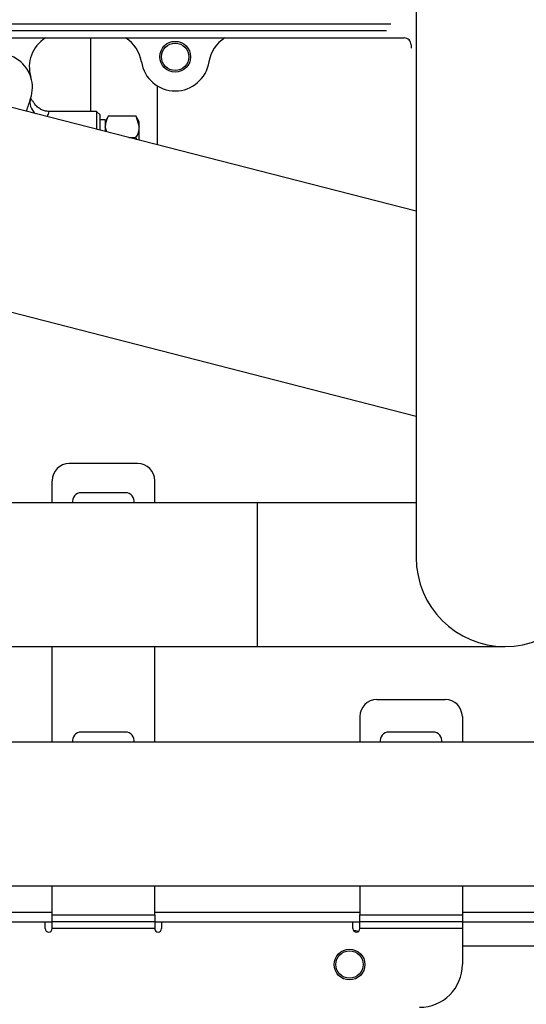
# Model space of a CAD drawing. Extents: x 0 to 501, y 0 to 283.
# Drawn here: x 105 to 120, y 182 to 210 of the extents above; entities that cross this region are included whole.
import ezdxf

# ---------------------------------------------------------------- set-up
doc = ezdxf.new("R2010")
doc.units = 0
doc.header["$LTSCALE"] = 10
doc.layers.get('0').update_dxf_attribs({"color": 2, "linetype": 'CONTINUOUS'})
for name, color, linetype in [('12111076_TAPON', 7, 'CONTINUOUS'), ('19411011_CODO', 7, 'CONTINUOUS'), ('19411023_CODO', 7, 'CONTINUOUS'), ('19511021_MANGUIT', 7, 'CONTINUOUS'), ('19611017_TUBO', 7, 'CONTINUOUS'), ('19611018_TUBO', 7, 'CONTINUOUS'), ('19611019_SOPORTE', 7, 'CONTINUOUS'), ('19613001_COLECTO', 7, 'CONTINUOUS'), ('56000073_ARANDEL', 7, 'CONTINUOUS'), ('EX.0526.4450.UA_', 7, 'CONTINUOUS')]:
    doc.layers.add(name, color=color, linetype=linetype)

msp = doc.modelspace()

# ---------------------------------------------------------------- linework, layer by layer
msp.add_arc((119.3706, 194.5729), 2.6, 180, 360)
at = {"layer": '12111076_TAPON', "color": 2, "linetype": 'Continuous'}
for p, q in [((107.7687, 207.4931), (107.6705, 207.3229)), ((107.7687, 207.4931), (108.5722, 207.4931)), ((108.6705, 207.3229), (108.5722, 207.4931)), ((108.5722, 207.4931), (108.6705, 207.1755)), ((107.7178, 207.0224), (107.6705, 207.1755)), ((108.6705, 207.1755), (108.6705, 207.3229)), ((108.6705, 206.7784), (108.6705, 207.1755)), ((108.3597, 206.858), (108.5722, 206.858))]:
    msp.add_line(p, q, dxfattribs=at)
for centre, start, end in [((108.291, 207.1575), 147.27999, 178.33576), ((108.0499, 207.1936), 327.27999, 358.33576)]:
    msp.add_arc(centre, 0.6208, start, end, dxfattribs=at)
msp.add_open_spline([(108.5722, 206.858), (108.5778, 206.8387), (108.5832, 206.8193), (108.5884, 206.7998)], degree=3, dxfattribs=at)
at = {"layer": '19411011_CODO', "color": 2, "linetype": 'Continuous'}
for p, q in [((107.4205, 207.6229), (106.0295, 207.6229)), ((107.5205, 207.5229), (107.4205, 207.6229)), ((107.4205, 207.6229), (107.4205, 207.0986)), ((107.5205, 207.073), (107.5205, 207.5229))]:
    msp.add_line(p, q, dxfattribs=at)
for centre, radius, start, end in [((104.5445, 208.3229), 1, 341.15755, 125.68569), ((104.9399, 207.8884), 1.1234, 338.41678, 346.32876)]:
    msp.add_arc(centre, radius, start, end, dxfattribs=at)
msp.add_ellipse((105.9641, 207.8384), major_axis=(0.4732, -0.1615), ratio=0.8368976, start_param=3.1415927, end_param=4.246806, dxfattribs=at)
for points, knots in [([(105.3725, 207.6234), (105.3787, 207.6452), (105.3853, 207.6669), (105.4083, 207.7405), (105.4251, 207.7923), (105.4576, 207.8962), (105.4733, 207.9484), (105.4909, 207.9999)], [0.39587787, 0.39587787, 0.39587787, 0.39587787, 0.5, 0.5, 0.75, 0.75, 1, 1, 1, 1]), ([(106.0311, 207.6229), (105.9921, 207.6249), (105.9243, 207.6294), (105.8311, 207.6615), (105.7633, 207.6993), (105.6956, 207.7481), (105.6257, 207.8198), (105.567, 207.8978), (105.516, 207.9812), (105.5015, 207.9953), (105.4956, 207.9984)], [0, 0, 0, 0, 0.07666533, 0.15632947, 0.19796173, 0.24243202, 0.34653151, 0.47724064, 0.63337991, 0.91515908, 0.91515908, 0.91515908, 0.91515908])]:
    msp.add_open_spline(points, degree=3, knots=knots, dxfattribs=at)
at = {"layer": '19411023_CODO', "color": 2, "linetype": 'Continuous'}
msp.add_line((116.7706, 214.5211), (116.7706, 194.5729), dxfattribs=at)
at = {"layer": '19511021_MANGUIT', "color": 2, "linetype": 'Continuous'}
for p, q in [((116.7706, 204.7032), (97.0271, 209.7613)), ((95.5876, 204.1427), (116.7706, 198.7159))]:
    msp.add_line(p, q, dxfattribs=at)
at = {"layer": '19611017_TUBO', "color": 2, "linetype": 'Continuous'}
for p, q in [((112.1205, 196.1729), (104.6205, 196.1729)), ((116.7706, 196.1729), (112.1205, 196.1729)), ((112.1205, 196.1729), (112.1205, 191.9729)), ((104.6205, 191.9729), (112.1205, 191.9729)), ((112.1205, 191.9729), (119.3706, 191.9729))]:
    msp.add_line(p, q, dxfattribs=at)
at = {"layer": '19611018_TUBO', "color": 2, "linetype": 'Continuous'}
for p, q in [((130.1205, 189.1729), (104.6205, 189.1729)), ((104.6205, 184.9729), (130.1205, 184.9729))]:
    msp.add_line(p, q, dxfattribs=at)
at = {"layer": '19611019_SOPORTE', "color": 2, "linetype": 'Continuous'}
for p, q in [((108.6205, 197.3229), (106.6205, 197.3229)), ((106.1205, 196.1729), (106.1205, 196.8229)), ((109.1205, 196.1729), (109.1205, 196.8229)), ((108.2705, 196.4729), (106.9705, 196.4729)), ((106.1205, 189.1729), (106.1205, 191.9729)), ((109.1205, 189.1729), (109.1205, 191.9729)), ((115.6205, 190.4229), (117.6205, 190.4229)), ((115.1205, 189.9229), (115.1205, 189.1729)), ((118.1205, 189.9229), (118.1205, 189.1729)), ((108.2705, 189.4729), (106.9705, 189.4729)), ((117.2705, 189.4729), (115.9705, 189.4729)), ((106.1205, 184.1229), (106.1205, 184.9729)), ((109.1205, 184.1229), (109.1205, 184.9729)), ((115.1205, 184.9729), (115.1205, 184.1229)), ((118.1205, 184.9729), (118.1205, 184.1229)), ((106.1205, 184.1229), (109.1205, 184.1229)), ((106.1205, 183.9229), (106.1205, 184.1229)), ((109.1205, 184.1229), (109.1205, 183.9229)), ((115.1205, 183.9229), (115.1205, 184.1229)), ((115.1205, 184.1229), (118.1205, 184.1229)), ((118.1205, 184.1229), (118.1205, 183.9229)), ((101.6205, 183.9229), (105.9205, 183.9229)), ((105.9205, 183.7229), (105.9205, 183.9229)), ((109.1205, 183.9229), (106.1205, 183.9229)), ((106.1205, 183.7229), (106.1205, 183.9229)), ((109.1205, 183.7229), (106.1205, 183.7229)), ((109.1205, 183.9229), (109.1205, 183.7229)), ((109.3205, 183.9229), (109.3205, 183.7229)), ((109.3205, 183.9229), (114.9205, 183.9229)), ((114.9205, 183.7229), (114.9205, 183.9229)), ((118.1205, 183.9229), (115.1205, 183.9229)), ((115.1205, 183.7229), (115.1205, 183.9229)), ((118.1205, 183.7229), (115.1205, 183.7229)), ((118.1205, 183.9229), (118.1205, 183.7229)), ((118.1205, 183.7229), (118.1205, 182.6729))]:
    msp.add_line(p, q, dxfattribs=at)
msp.add_circle((114.8205, 182.6729), 0.45, dxfattribs=at)
for centre, radius, start, end in [((106.6205, 196.8229), 0.5, 90, 180), ((108.6205, 196.8229), 0.5, 0, 90), ((106.9705, 196.2229), 0.25, 90, 191.53696), ((108.2705, 196.2229), 0.25, 348.46304, 90), ((115.6205, 189.9229), 0.5, 90, 180), ((117.6205, 189.9229), 0.5, 0, 90), ((106.9705, 189.2229), 0.25, 90, 191.53696), ((108.2705, 189.2229), 0.25, 348.46304, 90), ((115.9705, 189.2229), 0.25, 90, 191.53696), ((117.2705, 189.2229), 0.25, 348.46304, 90), ((106.0205, 183.7229), 0.1, 180, 0), ((109.2205, 183.7229), 0.1, 180, 0), ((115.0205, 183.7229), 0.1, 180, 0), ((116.8705, 182.6729), 1.25, 270, 0)]:
    msp.add_arc(centre, radius, start, end, dxfattribs=at)
at = {"layer": '19613001_COLECTO', "color": 2, "linetype": 'Continuous'}
for p, q in [((79.3342, 210.1825), (116.0294, 210.1825)), ((115.906, 209.9827), (79.3342, 209.9827)), ((96.9738, 209.7729), (116.4205, 209.7729)), ((116.6205, 209.5728), (116.6205, 209.4731))]:
    msp.add_line(p, q, dxfattribs=at)
msp.add_arc((116.4204, 209.5729), 0.2, 359.97775, 89.98323, dxfattribs=at)
at = {"layer": '56000073_ARANDEL', "color": 2, "linetype": 'Continuous'}
for q in [(107.5205, 207.3729), (107.6705, 207.0346)]:
    msp.add_line((107.6705, 207.3729), q, dxfattribs=at)
at = {"layer": 'EX.0526.4450.UA_', "color": 2, "linetype": 'Continuous'}
for p, q in [((107.2407, 209.7729), (107.2407, 207.6229)), ((109.2003, 206.6426), (109.2003, 208.3689)), ((96.4205, 184.2087), (106.1205, 184.2087)), ((109.1205, 184.2087), (115.1205, 184.2087)), ((118.1205, 184.2087), (140.4205, 184.2087)), ((105.9205, 183.9229), (106.1205, 183.9229)), ((109.1205, 183.9229), (109.3205, 183.9229)), ((114.9205, 183.9229), (115.1205, 183.9229)), ((118.1205, 183.9229), (140.4205, 183.9229)), ((118.1205, 183.2229), (127.1853, 183.2229))]:
    msp.add_line(p, q, dxfattribs=at)
for centre, radius in [((109.7205, 209.2229), 0.45), ((109.7205, 209.2229), 0.4), ((114.8205, 182.6729), 0.4)]:
    msp.add_circle(centre, radius, dxfattribs=at)
for centre, start, end in [((106.4523, 208.9229), 121.78833, 197.4576), ((107.7431, 208.9229), 8.62693, 58.21167), ((111.6978, 208.9229), 121.78833, 171.37307), ((109.7205, 209.2229), 188.62693, 351.37307), ((114.8205, 182.6729), 75.19716, 83.23424)]:
    msp.add_arc(centre, 1, start, end, dxfattribs=at)

doc.saveas('drawing.dxf')
